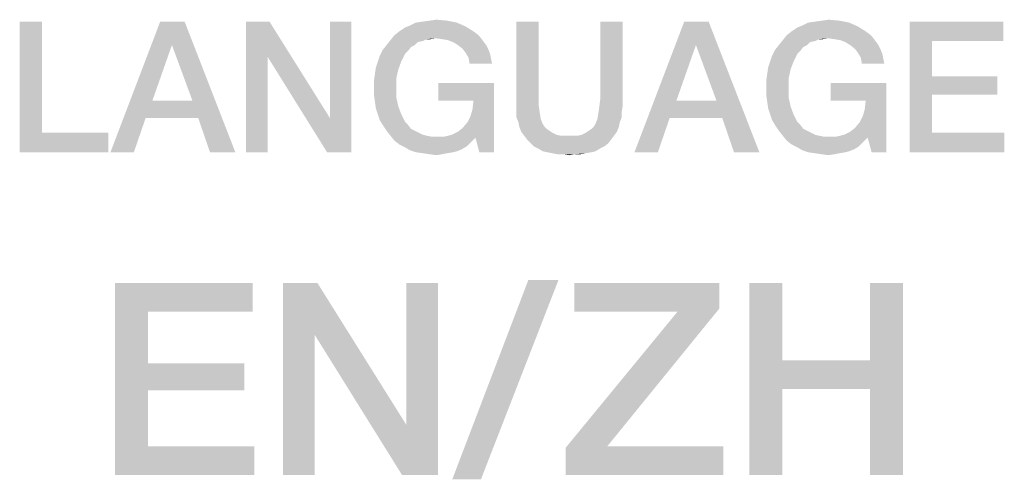
# Model space of a CAD drawing. Units: millimetres. Extents: x -758 to 618, y -1336 to 297.
# Drawn here: x 383 to 396, y 20 to 26 of the extents above; entities that cross this region are included whole.
import ezdxf

# ---------------------------------------------------------------- set-up
doc = ezdxf.new("R2010")
doc.units = ezdxf.units.MM
doc.header["$LTSCALE"] = 23.1
doc.layers.get('0').update_dxf_attribs({"linetype": 'CONTINUOUS'})

msp = doc.modelspace()

# ---------------------------------------------------------------- linework, layer by layer
at = {"color": 2, "linetype": 'CONTINUOUS'}
for points in [[(383.593, 26.06), (383.593, 24.6137), (383.3012, 24.36)], [(383.593, 26.06), (383.3012, 24.36), (383.3012, 26.06)], [(385.4452, 26.06), (385.2803, 25.7555), (384.481, 24.36)], [(385.4452, 26.06), (384.481, 24.36), (385.128, 26.06)], [(385.5467, 25.0324), (385.2803, 25.7555), (385.4452, 26.06)], [(385.6228, 24.804), (385.5467, 25.0324), (385.4452, 26.06)], [(385.7751, 24.36), (385.6228, 24.804), (385.4452, 26.06)], [(385.7751, 24.36), (385.4452, 26.06), (386.1049, 24.36)], [(386.5489, 26.06), (386.5236, 25.6033), (386.2445, 24.36)], [(386.5489, 26.06), (386.2445, 24.36), (386.2445, 26.06)], [(386.5236, 25.6033), (386.5489, 26.06), (387.3355, 24.804)], [(387.2975, 24.36), (387.3355, 24.804), (387.6146, 26.06)], [(387.2975, 24.36), (387.6146, 26.06), (387.6146, 24.36)], [(387.6146, 26.06), (387.3355, 24.804), (387.3355, 26.06)], [(388.2363, 25.9331), (388.3124, 25.9839), (389.0989, 25.9966)], [(388.2363, 25.9331), (389.0989, 25.9966), (389.2004, 25.9331)], [(389.0989, 25.9966), (388.3124, 25.9839), (388.3758, 26.0093)], [(388.9848, 26.0473), (388.3758, 26.0093), (388.4519, 26.0473)], [(388.3758, 26.0093), (388.9848, 26.0473), (389.0989, 25.9966)], [(388.4519, 26.0473), (388.5407, 26.06), (388.8579, 26.0727)], [(388.4519, 26.0473), (388.8579, 26.0727), (388.9848, 26.0473)], [(388.8579, 26.0727), (388.5407, 26.06), (388.6295, 26.0727)], [(388.6295, 26.0727), (388.7183, 26.0854), (388.8579, 26.0727)], [(390.0504, 26.06), (390.0504, 25.0578), (389.7586, 24.969)], [(390.0504, 26.06), (389.7586, 24.969), (389.7586, 26.06)], [(391.1415, 26.06), (390.8497, 25.0578), (390.8497, 26.06)], [(390.8497, 25.0578), (391.1415, 26.06), (391.1415, 24.969)], [(392.2579, 26.06), (392.093, 25.7555), (391.2937, 24.36)], [(392.2579, 26.06), (391.2937, 24.36), (391.9407, 26.06)], [(392.3594, 25.0324), (392.093, 25.7555), (392.2579, 26.06)], [(392.4355, 24.804), (392.3594, 25.0324), (392.2579, 26.06)], [(392.5878, 24.36), (392.4355, 24.804), (392.2579, 26.06)], [(392.5878, 24.36), (392.2579, 26.06), (392.9176, 24.36)], [(393.3363, 25.9331), (393.4124, 25.9839), (394.1989, 25.9966)], [(393.3363, 25.9331), (394.1989, 25.9966), (394.3004, 25.9331)], [(394.1989, 25.9966), (393.4124, 25.9839), (393.4758, 26.0093)], [(394.0848, 26.0473), (393.4758, 26.0093), (393.5519, 26.0473)], [(393.4758, 26.0093), (394.0848, 26.0473), (394.1989, 25.9966)], [(393.5519, 26.0473), (393.6407, 26.06), (393.9579, 26.0727)], [(393.5519, 26.0473), (393.9579, 26.0727), (394.0848, 26.0473)], [(393.9579, 26.0727), (393.6407, 26.06), (393.7295, 26.0727)], [(393.7295, 26.0727), (393.8183, 26.0854), (393.9579, 26.0727)], [(394.8713, 26.06), (396.0892, 26.06), (395.1631, 25.8063)], [(395.1631, 25.8063), (394.8713, 24.36), (394.8713, 26.06)], [(395.1631, 25.8063), (396.0892, 26.06), (396.0892, 25.8063)], [(388.7057, 25.8443), (388.1221, 25.819), (388.1728, 25.8824)], [(389.2004, 25.9331), (389.2512, 25.8951), (388.1728, 25.8824)], [(389.2004, 25.9331), (388.1728, 25.8824), (388.2363, 25.9331)], [(388.1728, 25.8824), (389.2512, 25.8951), (389.2892, 25.857)], [(388.1728, 25.8824), (389.2892, 25.857), (388.7057, 25.8443)], [(393.8057, 25.8443), (393.2221, 25.819), (393.2728, 25.8824)], [(394.3004, 25.9331), (394.3512, 25.8951), (393.2728, 25.8824)], [(394.3004, 25.9331), (393.2728, 25.8824), (393.3363, 25.9331)], [(393.2728, 25.8824), (394.3512, 25.8951), (394.3892, 25.857)], [(393.2728, 25.8824), (394.3892, 25.857), (393.8057, 25.8443)], [(385.2803, 25.7555), (385.0266, 25.0324), (384.481, 24.36)], [(388.4392, 25.7555), (388.3885, 25.7301), (388.0206, 25.6921)], [(388.4392, 25.7555), (388.0206, 25.6921), (388.0713, 25.7555)], [(388.0206, 25.6921), (388.3885, 25.7301), (388.3504, 25.6794)], [(388.5407, 25.8063), (388.0713, 25.7555), (388.1221, 25.819)], [(388.5407, 25.8063), (388.4773, 25.7936), (388.0713, 25.7555)], [(388.0713, 25.7555), (388.4773, 25.7936), (388.4392, 25.7555)], [(388.7057, 25.8443), (388.5915, 25.8316), (388.1221, 25.819)], [(388.1221, 25.819), (388.5915, 25.8316), (388.5407, 25.8063)], [(388.5915, 25.8316), (388.7057, 25.8443), (388.6422, 25.8316)], [(388.7945, 25.8316), (388.7057, 25.8443), (389.2892, 25.857)], [(388.8706, 25.819), (388.7945, 25.8316), (389.2892, 25.857)], [(388.8706, 25.819), (389.2892, 25.857), (389.3273, 25.8063)], [(389.3273, 25.8063), (388.934, 25.7936), (388.8706, 25.819)], [(388.9975, 25.7555), (388.934, 25.7936), (389.3273, 25.8063)], [(388.9975, 25.7555), (389.3273, 25.8063), (389.3654, 25.7555)], [(389.3654, 25.7555), (389.0609, 25.7048), (388.9975, 25.7555)], [(389.0609, 25.7048), (389.3654, 25.7555), (389.3907, 25.7048)], [(392.093, 25.7555), (391.8392, 25.0324), (391.2937, 24.36)], [(393.5392, 25.7555), (393.4885, 25.7301), (393.1206, 25.6921)], [(393.5392, 25.7555), (393.1206, 25.6921), (393.1713, 25.7555)], [(393.1206, 25.6921), (393.4885, 25.7301), (393.4504, 25.6794)], [(393.6407, 25.8063), (393.1713, 25.7555), (393.2221, 25.819)], [(393.6407, 25.8063), (393.5773, 25.7936), (393.1713, 25.7555)], [(393.1713, 25.7555), (393.5773, 25.7936), (393.5392, 25.7555)], [(393.8057, 25.8443), (393.6915, 25.8316), (393.2221, 25.819)], [(393.2221, 25.819), (393.6915, 25.8316), (393.6407, 25.8063)], [(393.6915, 25.8316), (393.8057, 25.8443), (393.7422, 25.8316)], [(393.8945, 25.8316), (393.8057, 25.8443), (394.3892, 25.857)], [(393.9706, 25.819), (393.8945, 25.8316), (394.3892, 25.857)], [(393.9706, 25.819), (394.3892, 25.857), (394.4273, 25.8063)], [(394.4273, 25.8063), (394.034, 25.7936), (393.9706, 25.819)], [(394.0975, 25.7555), (394.034, 25.7936), (394.4273, 25.8063)], [(394.0975, 25.7555), (394.4273, 25.8063), (394.4654, 25.7555)], [(394.4654, 25.7555), (394.1609, 25.7048), (394.0975, 25.7555)], [(394.1609, 25.7048), (394.4654, 25.7555), (394.4907, 25.7048)], [(395.1631, 25.8063), (395.1631, 25.3496), (394.8713, 24.36)], [(386.2445, 24.36), (386.5236, 25.6033), (386.5236, 24.36)], [(387.3355, 24.804), (387.2975, 24.36), (386.5236, 25.6033)], [(387.9572, 25.5399), (387.9825, 25.616), (388.3124, 25.6413)], [(387.9572, 25.5399), (388.3124, 25.6413), (388.2616, 25.5399)], [(388.3504, 25.6794), (387.9825, 25.616), (388.0206, 25.6921)], [(388.3504, 25.6794), (388.3124, 25.6413), (387.9825, 25.616)], [(389.3907, 25.7048), (389.0989, 25.654), (389.0609, 25.7048)], [(389.0989, 25.654), (389.3907, 25.7048), (389.4161, 25.6413)], [(389.4161, 25.6413), (389.137, 25.5906), (389.0989, 25.654)], [(389.137, 25.5906), (389.4161, 25.6413), (389.4288, 25.5779)], [(393.0572, 25.5399), (393.0825, 25.616), (393.4124, 25.6413)], [(393.0572, 25.5399), (393.4124, 25.6413), (393.3616, 25.5399)], [(393.4504, 25.6794), (393.0825, 25.616), (393.1206, 25.6921)], [(393.4504, 25.6794), (393.4124, 25.6413), (393.0825, 25.616)], [(394.4907, 25.7048), (394.1989, 25.654), (394.1609, 25.7048)], [(394.1989, 25.654), (394.4907, 25.7048), (394.5161, 25.6413)], [(394.5161, 25.6413), (394.237, 25.5906), (394.1989, 25.654)], [(394.237, 25.5906), (394.5161, 25.6413), (394.5288, 25.5779)], [(388.2616, 25.5399), (387.9318, 25.4637), (387.9572, 25.5399)], [(387.9318, 25.4637), (388.2616, 25.5399), (388.2236, 25.4384)], [(389.4288, 25.5779), (389.1497, 25.5145), (389.137, 25.5906)], [(389.1497, 25.5145), (389.4288, 25.5779), (389.4415, 25.5145)], [(393.3616, 25.5399), (393.0318, 25.4637), (393.0572, 25.5399)], [(393.0318, 25.4637), (393.3616, 25.5399), (393.3236, 25.4384)], [(394.5288, 25.5779), (394.2497, 25.5145), (394.237, 25.5906)], [(394.2497, 25.5145), (394.5288, 25.5779), (394.5415, 25.5145)], [(388.1982, 25.3242), (387.9064, 25.2861), (387.9191, 25.3749)], [(388.2236, 25.4384), (387.9191, 25.3749), (387.9318, 25.4637)], [(387.9191, 25.3749), (388.2236, 25.4384), (388.1982, 25.3242)], [(393.2982, 25.3242), (393.0064, 25.2861), (393.0191, 25.3749)], [(393.3236, 25.4384), (393.0191, 25.3749), (393.0318, 25.4637)], [(393.0191, 25.3749), (393.3236, 25.4384), (393.2982, 25.3242)], [(395.1631, 25.3496), (395.1631, 25.1085), (394.8713, 24.36)], [(395.1631, 25.1085), (396.0131, 25.3496), (396.0131, 25.1085)], [(395.1631, 25.3496), (396.0131, 25.3496), (395.1631, 25.1085)], [(387.9064, 25.1973), (387.9064, 25.2861), (388.1982, 25.3242)], [(387.9064, 25.1973), (388.1982, 25.3242), (388.1982, 25.1973)], [(389.4669, 25.2607), (388.7437, 25.0324), (388.7437, 25.2607)], [(389.2004, 25.0324), (388.7437, 25.0324), (389.4669, 25.2607)], [(389.1243, 24.7533), (389.1624, 24.8294), (389.4669, 25.2607)], [(389.2258, 24.5503), (389.1243, 24.7533), (389.4669, 25.2607)], [(389.1624, 24.8294), (389.1878, 24.9182), (389.4669, 25.2607)], [(389.1878, 24.9182), (389.2004, 25.0324), (389.4669, 25.2607)], [(389.2766, 24.36), (389.2258, 24.5503), (389.4669, 25.2607)], [(389.2766, 24.36), (389.4669, 25.2607), (389.4669, 24.36)], [(393.0064, 25.1973), (393.0064, 25.2861), (393.2982, 25.3242)], [(393.0064, 25.1973), (393.2982, 25.3242), (393.2982, 25.1973)], [(394.5669, 25.2607), (393.8437, 25.0324), (393.8437, 25.2607)], [(394.3004, 25.0324), (393.8437, 25.0324), (394.5669, 25.2607)], [(394.2243, 24.7533), (394.2624, 24.8294), (394.5669, 25.2607)], [(394.3258, 24.5503), (394.2243, 24.7533), (394.5669, 25.2607)], [(394.2624, 24.8294), (394.2878, 24.9182), (394.5669, 25.2607)], [(394.2878, 24.9182), (394.3004, 25.0324), (394.5669, 25.2607)], [(394.3766, 24.36), (394.3258, 24.5503), (394.5669, 25.2607)], [(394.3766, 24.36), (394.5669, 25.2607), (394.5669, 24.36)], [(388.1982, 25.1973), (387.9064, 25.1085), (387.9064, 25.1973)], [(387.9064, 25.1085), (388.1982, 25.1973), (388.1982, 25.0704)], [(388.1982, 25.0704), (387.9191, 25.0197), (387.9064, 25.1085)], [(393.2982, 25.1973), (393.0064, 25.1085), (393.0064, 25.1973)], [(393.0064, 25.1085), (393.2982, 25.1973), (393.2982, 25.0704)], [(393.2982, 25.0704), (393.0191, 25.0197), (393.0064, 25.1085)], [(395.1631, 25.1085), (395.1631, 24.6137), (394.8713, 24.36)], [(385.0266, 25.0324), (384.9378, 24.804), (384.481, 24.36)], [(385.0266, 25.0324), (385.5467, 25.0324), (384.9378, 24.804)], [(385.6228, 24.804), (384.9378, 24.804), (385.5467, 25.0324)], [(387.9191, 25.0197), (388.1982, 25.0704), (388.2236, 24.9563)], [(388.2236, 24.9563), (387.9318, 24.9309), (387.9191, 25.0197)], [(389.7586, 24.969), (390.0504, 25.0578), (390.0504, 24.9563)], [(390.0504, 24.9563), (389.7586, 24.8928), (389.7586, 24.969)], [(391.1415, 24.969), (390.837, 24.9563), (390.8497, 25.0578)], [(390.837, 24.9563), (391.1415, 24.969), (391.1288, 24.8928)], [(391.8392, 25.0324), (391.7504, 24.804), (391.2937, 24.36)], [(391.8392, 25.0324), (392.3594, 25.0324), (391.7504, 24.804)], [(392.4355, 24.804), (391.7504, 24.804), (392.3594, 25.0324)], [(393.0191, 25.0197), (393.2982, 25.0704), (393.3236, 24.9563)], [(393.3236, 24.9563), (393.0318, 24.9309), (393.0191, 25.0197)], [(387.9572, 24.8548), (387.9318, 24.9309), (388.2236, 24.9563)], [(387.9572, 24.8548), (388.2236, 24.9563), (388.2616, 24.8548)], [(388.2616, 24.8548), (387.9825, 24.7787), (387.9572, 24.8548)], [(387.9825, 24.7787), (388.2616, 24.8548), (388.3124, 24.7533)], [(389.7586, 24.8928), (390.0504, 24.9563), (390.0631, 24.8675)], [(390.0631, 24.8675), (389.7586, 24.8167), (389.7586, 24.8928)], [(389.7586, 24.8167), (390.0631, 24.8675), (390.0758, 24.7913)], [(391.1288, 24.8167), (390.8116, 24.7913), (390.8243, 24.8675)], [(391.1288, 24.8928), (390.8243, 24.8675), (390.837, 24.9563)], [(390.8243, 24.8675), (391.1288, 24.8928), (391.1288, 24.8167)], [(393.0572, 24.8548), (393.0318, 24.9309), (393.3236, 24.9563)], [(393.0572, 24.8548), (393.3236, 24.9563), (393.3616, 24.8548)], [(393.3616, 24.8548), (393.0825, 24.7787), (393.0572, 24.8548)], [(393.0825, 24.7787), (393.3616, 24.8548), (393.4124, 24.7533)], [(384.481, 24.36), (384.9378, 24.804), (384.7855, 24.36)], [(388.3124, 24.7533), (388.0206, 24.7152), (387.9825, 24.7787)], [(388.0206, 24.7152), (388.3124, 24.7533), (388.3504, 24.7152)], [(388.3504, 24.7152), (388.0713, 24.6391), (388.0206, 24.7152)], [(388.3504, 24.7152), (388.3885, 24.6645), (388.0713, 24.6391)], [(389.2258, 24.5503), (389.0609, 24.6772), (389.1243, 24.7533)], [(390.0758, 24.7913), (389.784, 24.7533), (389.7586, 24.8167)], [(389.784, 24.7533), (390.0758, 24.7913), (390.1012, 24.7279)], [(390.1012, 24.7279), (389.7967, 24.6899), (389.784, 24.7533)], [(389.7967, 24.6899), (390.1012, 24.7279), (390.1266, 24.6899)], [(390.7609, 24.6899), (390.7863, 24.7279), (391.1034, 24.7533)], [(390.7609, 24.6899), (391.1034, 24.7533), (391.0907, 24.6899)], [(391.1034, 24.7533), (390.7863, 24.7279), (390.8116, 24.7913)], [(390.8116, 24.7913), (391.1288, 24.8167), (391.1034, 24.7533)], [(391.2937, 24.36), (391.7504, 24.804), (391.5982, 24.36)], [(393.4124, 24.7533), (393.1206, 24.7152), (393.0825, 24.7787)], [(393.1206, 24.7152), (393.4124, 24.7533), (393.4504, 24.7152)], [(393.4504, 24.7152), (393.1713, 24.6391), (393.1206, 24.7152)], [(393.4504, 24.7152), (393.4885, 24.6645), (393.1713, 24.6391)], [(394.3258, 24.5503), (394.1609, 24.6772), (394.2243, 24.7533)], [(383.593, 24.6137), (384.4557, 24.6137), (383.3012, 24.36)], [(383.3012, 24.36), (384.4557, 24.6137), (384.4557, 24.36)], [(388.0713, 24.6391), (388.3885, 24.6645), (388.4392, 24.6391)], [(388.4392, 24.6391), (388.1221, 24.5757), (388.0713, 24.6391)], [(388.4392, 24.6391), (388.49, 24.6137), (388.1221, 24.5757)], [(388.49, 24.6137), (388.5407, 24.5884), (388.1221, 24.5757)], [(388.1221, 24.5757), (388.5407, 24.5884), (388.5915, 24.5757)], [(389.2258, 24.5503), (388.8198, 24.563), (388.9213, 24.5884)], [(389.2258, 24.5503), (388.9213, 24.5884), (388.9975, 24.6264)], [(389.2258, 24.5503), (388.9975, 24.6264), (389.0609, 24.6772)], [(390.1266, 24.6899), (389.8221, 24.6264), (389.7967, 24.6899)], [(390.1266, 24.6899), (390.1519, 24.6645), (389.8221, 24.6264)], [(390.1519, 24.6645), (390.19, 24.6391), (389.8221, 24.6264)], [(389.8221, 24.6264), (390.19, 24.6391), (390.228, 24.6137)], [(390.228, 24.6137), (389.8601, 24.5757), (389.8221, 24.6264)], [(390.228, 24.6137), (390.2788, 24.5884), (389.8601, 24.5757)], [(389.8601, 24.5757), (390.2788, 24.5884), (390.3295, 24.5757)], [(390.5579, 24.5757), (390.6086, 24.5884), (391.0654, 24.6264)], [(390.5579, 24.5757), (391.0654, 24.6264), (391.0273, 24.5757)], [(390.6086, 24.5884), (390.6594, 24.6137), (391.0654, 24.6264)], [(391.0654, 24.6264), (390.6594, 24.6137), (390.6975, 24.6391)], [(390.6975, 24.6391), (390.7355, 24.6645), (391.0907, 24.6899)], [(390.6975, 24.6391), (391.0907, 24.6899), (391.0654, 24.6264)], [(391.0907, 24.6899), (390.7355, 24.6645), (390.7609, 24.6899)], [(393.1713, 24.6391), (393.4885, 24.6645), (393.5392, 24.6391)], [(393.5392, 24.6391), (393.2221, 24.5757), (393.1713, 24.6391)], [(393.5392, 24.6391), (393.59, 24.6137), (393.2221, 24.5757)], [(393.59, 24.6137), (393.6407, 24.5884), (393.2221, 24.5757)], [(393.2221, 24.5757), (393.6407, 24.5884), (393.6915, 24.5757)], [(394.3258, 24.5503), (393.9198, 24.563), (394.0213, 24.5884)], [(394.3258, 24.5503), (394.0213, 24.5884), (394.0975, 24.6264)], [(394.3258, 24.5503), (394.0975, 24.6264), (394.1609, 24.6772)], [(395.1631, 24.6137), (396.1019, 24.6137), (394.8713, 24.36)], [(394.8713, 24.36), (396.1019, 24.6137), (396.1019, 24.36)], [(388.5915, 24.5757), (388.1728, 24.5122), (388.1221, 24.5757)], [(388.5915, 24.5757), (388.6549, 24.563), (388.1728, 24.5122)], [(388.8198, 24.563), (389.2258, 24.5503), (388.1728, 24.5122)], [(388.7183, 24.563), (388.8198, 24.563), (388.1728, 24.5122)], [(388.6549, 24.563), (388.7183, 24.563), (388.1728, 24.5122)], [(388.1728, 24.5122), (389.2258, 24.5503), (389.1624, 24.4869)], [(389.1624, 24.4869), (388.2363, 24.4615), (388.1728, 24.5122)], [(388.2363, 24.4615), (389.1624, 24.4869), (389.1116, 24.4361)], [(389.1116, 24.4361), (388.3124, 24.4234), (388.2363, 24.4615)], [(390.3295, 24.5757), (389.8982, 24.5249), (389.8601, 24.5757)], [(390.5579, 24.5757), (391.0273, 24.5757), (389.8982, 24.5249)], [(390.5072, 24.5757), (390.5579, 24.5757), (389.8982, 24.5249)], [(390.4437, 24.5757), (390.5072, 24.5757), (389.8982, 24.5249)], [(390.3803, 24.5757), (390.4437, 24.5757), (389.8982, 24.5249)], [(390.3295, 24.5757), (390.3803, 24.5757), (389.8982, 24.5249)], [(389.8982, 24.5249), (391.0273, 24.5757), (390.9892, 24.5249)], [(390.9892, 24.5249), (389.9489, 24.4742), (389.8982, 24.5249)], [(389.9489, 24.4742), (390.9892, 24.5249), (390.9512, 24.4742)], [(390.9512, 24.4742), (389.987, 24.4361), (389.9489, 24.4742)], [(389.987, 24.4361), (390.9512, 24.4742), (390.9004, 24.4361)], [(393.6915, 24.5757), (393.2728, 24.5122), (393.2221, 24.5757)], [(393.6915, 24.5757), (393.7549, 24.563), (393.2728, 24.5122)], [(393.9198, 24.563), (394.3258, 24.5503), (393.2728, 24.5122)], [(393.8183, 24.563), (393.9198, 24.563), (393.2728, 24.5122)], [(393.7549, 24.563), (393.8183, 24.563), (393.2728, 24.5122)], [(393.2728, 24.5122), (394.3258, 24.5503), (394.2624, 24.4869)], [(394.2624, 24.4869), (393.3363, 24.4615), (393.2728, 24.5122)], [(393.3363, 24.4615), (394.2624, 24.4869), (394.2116, 24.4361)], [(394.2116, 24.4361), (393.4124, 24.4234), (393.3363, 24.4615)], [(388.3124, 24.4234), (389.1116, 24.4361), (389.0482, 24.3981)], [(389.0482, 24.3981), (388.3758, 24.3854), (388.3124, 24.4234)], [(388.3758, 24.3854), (389.0482, 24.3981), (388.9848, 24.3727)], [(388.9848, 24.3727), (388.4519, 24.36), (388.3758, 24.3854)], [(388.4519, 24.36), (388.9848, 24.3727), (388.934, 24.36)], [(388.934, 24.36), (388.5407, 24.3473), (388.4519, 24.36)], [(388.5407, 24.3473), (388.934, 24.36), (388.8579, 24.3473)], [(388.8579, 24.3473), (388.6295, 24.3346), (388.5407, 24.3473)], [(388.6295, 24.3346), (388.8579, 24.3473), (388.7945, 24.3346)], [(388.7945, 24.3346), (388.7183, 24.3219), (388.6295, 24.3346)], [(390.9004, 24.4361), (390.0378, 24.4107), (389.987, 24.4361)], [(390.0378, 24.4107), (390.9004, 24.4361), (390.8497, 24.4107)], [(390.8497, 24.4107), (390.1012, 24.3727), (390.0378, 24.4107)], [(390.1012, 24.3727), (390.8497, 24.4107), (390.7863, 24.3727)], [(390.7863, 24.3727), (390.1646, 24.36), (390.1012, 24.3727)], [(390.1646, 24.36), (390.7863, 24.3727), (390.7355, 24.36)], [(390.7355, 24.36), (390.228, 24.3473), (390.1646, 24.36)], [(390.228, 24.3473), (390.7355, 24.36), (390.6594, 24.3473)], [(390.6594, 24.3473), (390.2915, 24.3346), (390.228, 24.3473)], [(390.3676, 24.3346), (390.2915, 24.3346), (390.6594, 24.3473)], [(390.5198, 24.3346), (390.3676, 24.3346), (390.6594, 24.3473)], [(390.5198, 24.3346), (390.4437, 24.3219), (390.3676, 24.3346)], [(390.5198, 24.3346), (390.6594, 24.3473), (390.596, 24.3346)], [(393.4124, 24.4234), (394.2116, 24.4361), (394.1482, 24.3981)], [(394.1482, 24.3981), (393.4758, 24.3854), (393.4124, 24.4234)], [(393.4758, 24.3854), (394.1482, 24.3981), (394.0848, 24.3727)], [(394.0848, 24.3727), (393.5519, 24.36), (393.4758, 24.3854)], [(393.5519, 24.36), (394.0848, 24.3727), (394.034, 24.36)], [(394.034, 24.36), (393.6407, 24.3473), (393.5519, 24.36)], [(393.6407, 24.3473), (394.034, 24.36), (393.9579, 24.3473)], [(393.9579, 24.3473), (393.7295, 24.3346), (393.6407, 24.3473)], [(393.7295, 24.3346), (393.9579, 24.3473), (393.8945, 24.3346)], [(393.8945, 24.3346), (393.8183, 24.3219), (393.7295, 24.3346)], [(384.5407, 22.66), (386.3318, 22.66), (384.9698, 22.2869)], [(384.9698, 22.2869), (384.5407, 20.16), (384.5407, 22.66)], [(384.9698, 22.2869), (386.3318, 22.66), (386.3318, 22.2869)], [(387.1713, 22.66), (387.134, 21.9884), (386.7236, 20.16)], [(387.1713, 22.66), (386.7236, 20.16), (386.7236, 22.66)], [(387.134, 21.9884), (387.1713, 22.66), (388.328, 20.813)], [(388.2721, 20.16), (388.328, 20.813), (388.7385, 22.66)], [(388.2721, 20.16), (388.7385, 22.66), (388.7385, 20.16)], [(388.7385, 22.66), (388.328, 20.813), (388.328, 22.66)], [(390.3057, 22.6973), (388.9251, 20.104), (389.9139, 22.6973)], [(388.9251, 20.104), (390.3057, 22.6973), (389.2982, 20.104)], [(392.3952, 22.66), (392.3952, 22.3242), (390.5109, 22.2869)], [(392.3952, 22.66), (390.5109, 22.2869), (390.5109, 22.66)], [(393.2161, 22.66), (393.2161, 21.6525), (392.787, 20.16)], [(393.2161, 22.66), (392.787, 20.16), (392.787, 22.66)], [(394.7833, 22.66), (394.3542, 21.6525), (394.3542, 22.66)], [(394.3542, 21.2794), (394.3542, 21.6525), (394.7833, 22.66)], [(394.3542, 20.16), (394.3542, 21.2794), (394.7833, 22.66)], [(394.3542, 20.16), (394.7833, 22.66), (394.7833, 20.16)], [(384.9698, 22.2869), (384.9698, 21.6152), (384.5407, 20.16)], [(390.94, 20.5331), (390.3989, 20.5145), (391.8542, 22.2869)], [(391.8542, 22.2869), (390.5109, 22.2869), (392.3952, 22.3242)], [(391.8542, 22.2869), (392.3952, 22.3242), (390.94, 20.5331)], [(386.7236, 20.16), (387.134, 21.9884), (387.134, 20.16)], [(388.328, 20.813), (388.2721, 20.16), (387.134, 21.9884)], [(393.2161, 21.6525), (393.2161, 21.2794), (392.787, 20.16)], [(393.2161, 21.6525), (394.3542, 21.6525), (393.2161, 21.2794)], [(394.3542, 21.2794), (393.2161, 21.2794), (394.3542, 21.6525)], [(384.9698, 21.6152), (384.9698, 21.2607), (384.5407, 20.16)], [(384.9698, 21.2607), (386.2198, 21.6152), (386.2198, 21.2607)], [(384.9698, 21.6152), (386.2198, 21.6152), (384.9698, 21.2607)], [(384.9698, 21.2607), (384.9698, 20.5331), (384.5407, 20.16)], [(392.787, 20.16), (393.2161, 21.2794), (393.2161, 20.16)], [(384.9698, 20.5331), (386.3504, 20.5331), (384.5407, 20.16)], [(384.5407, 20.16), (386.3504, 20.5331), (386.3504, 20.16)], [(390.94, 20.5331), (392.4512, 20.5331), (390.3989, 20.5145)], [(390.3989, 20.16), (390.3989, 20.5145), (392.4512, 20.5331)], [(390.3989, 20.16), (392.4512, 20.5331), (392.4512, 20.16)]]:
    msp.add_solid(points, dxfattribs=at)

doc.saveas('drawing.dxf')
